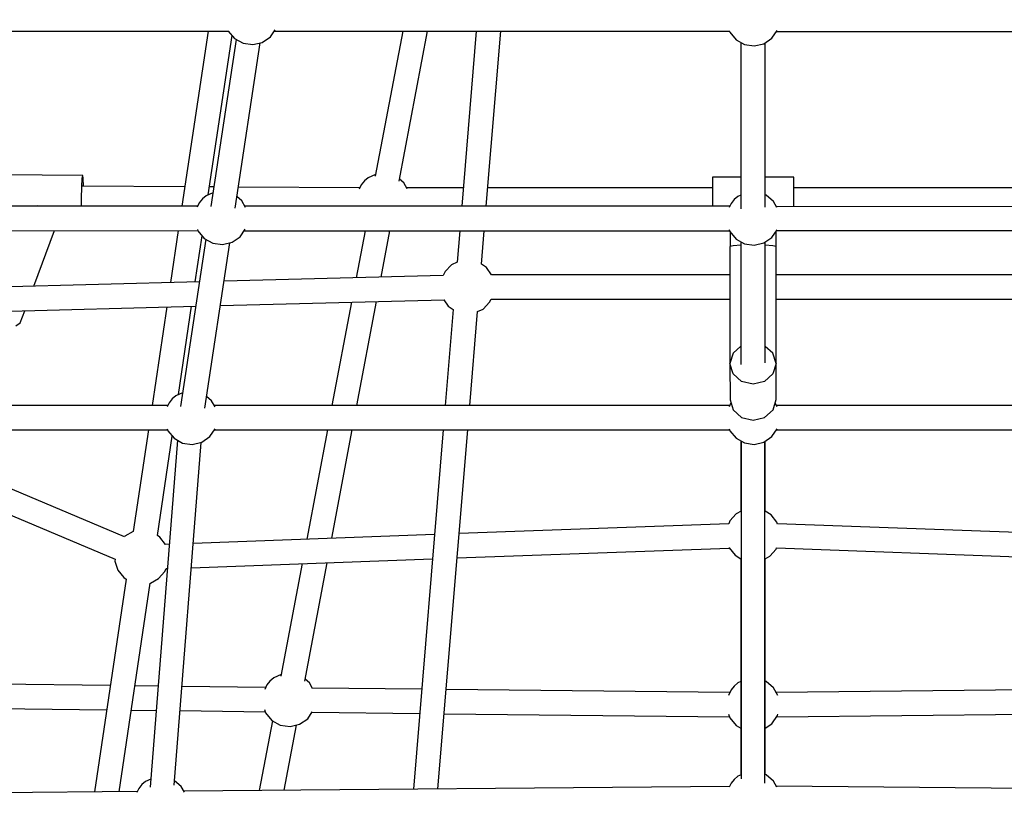
# Model space of a CAD drawing. Units: millimetres. Extents: x -16441 to 22732, y -12235 to 11526.
# Drawn here: x -2269 to -1543, y -1979 to -1403 of the extents above; entities that cross this region are included whole.
import ezdxf

# ---------------------------------------------------------------- set-up
doc = ezdxf.new("R2010")
doc.units = ezdxf.units.MM
doc.layers.add('WIDOK', color=7, linetype='Continuous')
doc.styles.get("Standard").update_dxf_attribs({"font": 'arial.ttf'})
doc.dimstyles.new('Kopia Kopia ISO-25 moduły', dxfattribs={"dimtxt": 300, "dimasz": 210, "dimexe": 1.25, "dimexo": 0.625, "dimgap": 80, "dimtad": 1, "dimdec": 1, "dimlfac": 0.001, "dimtxsty": 'Standard', "dimblk": 'OBLIQUE', "dimcen": 2.5, "dimse1": 1, "dimse2": 1, "dimadec": 0, "dimazin": 0, "dimtfac": 1, "dimtdec": 1, "dimtmove": 0, "dimatfit": 3, "dimfxl": 1, "dimtfillclr": 256, "dimarcsym": 0})

# ---------------------------------------------------------------- blocks, each defined once
blk = doc.blocks.new('*U1')
at = {"layer": 'WIDOK'}
for p, q in [((-3958.12, 1906.8), (-3706.04, 1906.79)), ((-3721.07, 1906.79), (-3740.37, 1777.51)), ((-3720.91, 1785.92), (-3703.36, 1903.56)), ((-3706.12, 1906.88), (-3701.59, 1901.42)), ((-3675.08, 1902.65), (-3671.56, 1907.78)), ((-3672.24, 1906.79), (-3336.38, 1906.78)), ((-3577.44, 1906.78), (-3597.65, 1799.74)), ((-3580.02, 1796.12), (-3559.13, 1906.78)), ((-3523.14, 1906.78), (-3533.84, 1777.5)), ((-3515.78, 1777.5), (-3505.07, 1906.78)), ((-3336.49, 1907.11), (-3336.11, 1905.98)), ((-3336.11, 1905.98), (-3331.49, 1900.41)), ((-3304.98, 1901.64), (-3301.16, 1907.22)), ((-3301.55, 1906.64), (-2965.61, 1906.65)), ((-3700.43, 1900.78), (-3719.08, 1777.27)), ((-3701.59, 1901.42), (-3695.26, 1897.9)), ((-3701.14, 1776.06), (-3682.7, 1898.17)), ((-3695.26, 1897.9), (-3688.09, 1896.9)), ((-3688.09, 1896.9), (-3681.05, 1898.56)), ((-3681.05, 1898.56), (-3675.08, 1902.65)), ((-3331.49, 1900.41), (-3325.17, 1896.89)), ((-3327.9, 1898.41), (-3327.9, 1785.7)), ((-3327.89, 1898.4), (-3327.89, 1775.75)), ((-3325.17, 1896.89), (-3318, 1895.89)), ((-3318, 1895.89), (-3310.95, 1897.55)), ((-3310.95, 1897.55), (-3304.98, 1901.64)), ((-3309.93, 1776.91), (-3309.93, 1898.25)), ((-3309.91, 1785.92), (-3309.91, 1898.26)), ((-3813.53, 1800.37), (-3873.46, 1800.7)), ((-3814.25, 1791.87), (-3813.93, 1798.09)), ((-3813.93, 1798.09), (-3813.53, 1800.37)), ((-3813.15, 1798.09), (-3813.53, 1800.37)), ((-3812.92, 1792.35), (-3813.15, 1798.09)), ((-3605.71, 1796.23), (-3608.04, 1793.43)), ((-3602.92, 1798.55), (-3605.71, 1796.23)), ((-3597.41, 1800.98), (-3602.92, 1798.55)), ((-3576.63, 1794.88), (-3579.77, 1797.48)), ((-3574.11, 1790.35), (-3576.63, 1794.88)), ((-3348.91, 1799.07), (-3348.91, 1796.8)), ((-3327.9, 1799.07), (-3348.91, 1799.07)), ((-3348.91, 1799.07), (-3348.91, 1796.8)), ((-3348.91, 1796.8), (-3348.91, 1790.57)), ((-3348.91, 1796.8), (-3348.91, 1791.07)), ((-3288.91, 1799.07), (-3309.91, 1799.07)), ((-3288.91, 1796.8), (-3288.91, 1799.07)), ((-3288.91, 1790.57), (-3288.91, 1796.8)), ((-3814.41, 1783.37), (-3814.25, 1791.87)), ((-3738.21, 1791.93), (-3813.59, 1792.36)), ((-3717.55, 1787.4), (-3722.42, 1785.26)), ((-3716.89, 1791.81), (-3720.03, 1791.83)), ((-3609.02, 1791.2), (-3698.77, 1791.71)), ((-3608.04, 1793.43), (-3609.5, 1790.12)), ((-3532.72, 1791.07), (-3574.51, 1791.07)), ((-3348.91, 1791.07), (-3514.66, 1791.07)), ((-3348.91, 1790.57), (-3348.91, 1782.07)), ((-3123.2, 1791.08), (-3288.91, 1791.07)), ((-3288.91, 1782.07), (-3288.91, 1790.57)), ((-3814.37, 1777.51), (-3814.41, 1783.37)), ((-3727.53, 1780.14), (-3729, 1776.81)), ((-3725.21, 1782.93), (-3727.53, 1780.14)), ((-3722.42, 1785.26), (-3725.21, 1782.93)), ((-3696.13, 1781.59), (-3699.84, 1784.67)), ((-3693.37, 1776.63), (-3696.13, 1781.59)), ((-3348.91, 1782.07), (-3348.91, 1777.5)), ((-3332.83, 1782.44), (-3335.16, 1779.64)), ((-3330.04, 1784.76), (-3332.83, 1782.44)), ((-3327.89, 1785.71), (-3330.04, 1784.76)), ((-3309.32, 1785.72), (-3309.93, 1785.92)), ((-3303.75, 1781.09), (-3309.32, 1785.72)), ((-3301.34, 1776.75), (-3303.75, 1781.09)), ((-3288.91, 1777.25), (-3288.91, 1782.07)), ((-3728.7, 1777.51), (-4003.13, 1777.52)), ((-3846.55, 1777.51), (-3847.03, 1777.75)), ((-3336.1, 1777.5), (-3693.86, 1777.51)), ((-3335.16, 1779.64), (-3336.43, 1776.75)), ((-2943.98, 1777.26), (-3301.61, 1777.25)), ((-4003.11, 1759.54), (-3728.53, 1759.53)), ((-3849.57, 1718.59), (-3834.36, 1759.54)), ((-3743.05, 1759.54), (-3748.76, 1721.23)), ((-3728.78, 1760.29), (-3728.49, 1759.42)), ((-3728.49, 1759.42), (-3723.87, 1753.85)), ((-3697.36, 1755.08), (-3693.6, 1760.57)), ((-3694.31, 1759.53), (-3336.31, 1759.52)), ((-3605.24, 1759.53), (-3611.79, 1724.82)), ((-3593.39, 1725.3), (-3586.93, 1759.53)), ((-3535.33, 1759.53), (-3537.26, 1736.23)), ((-3519.32, 1734.74), (-3517.27, 1759.53)), ((-3336.6, 1760.36), (-3336.11, 1758.93)), ((-3336.11, 1758.93), (-3331.49, 1753.36)), ((-3335.91, 1758.68), (-3335.91, 1747.9)), ((-3304.98, 1754.58), (-3301.14, 1760.19)), ((-3301.91, 1727), (-3301.91, 1759.06)), ((-3301.43, 1759.77), (-2943.79, 1759.78)), ((-3722.72, 1753.21), (-3741.36, 1629.7)), ((-3730.49, 1721.71), (-3725.42, 1755.72)), ((-3723.87, 1753.85), (-3717.54, 1750.33)), ((-3710.38, 1749.33), (-3703.33, 1750.99)), ((-3703.33, 1750.99), (-3697.36, 1755.08)), ((-3331.49, 1753.36), (-3325.17, 1749.83)), ((-3327.9, 1751.36), (-3327.9, 1748.75)), ((-3327.89, 1751.35), (-3327.89, 1660.79)), ((-3310.95, 1750.49), (-3304.98, 1754.58)), ((-3309.93, 1661.92), (-3309.93, 1751.19)), ((-3309.91, 1748.74), (-3309.91, 1751.2)), ((-3723.42, 1628.48), (-3704.98, 1750.6)), ((-3717.54, 1750.33), (-3710.38, 1749.33)), ((-3333.65, 1748.4), (-3335.93, 1747.9)), ((-3335.93, 1747.9), (-3335.93, 1661.41)), ((-3327.89, 1748.75), (-3333.65, 1748.4)), ((-3325.17, 1749.83), (-3318, 1748.83)), ((-3318, 1748.83), (-3310.95, 1750.49)), ((-3304.21, 1748.4), (-3309.93, 1748.74)), ((-3301.93, 1747.9), (-3304.21, 1748.4)), ((-3301.93, 1648.08), (-3301.93, 1747.9)), ((-3546.21, 1729.35), (-3547.51, 1726.5)), ((-3541.33, 1734.29), (-3546.21, 1729.35)), ((-3537.26, 1736.23), (-3541.33, 1734.29)), ((-3515.7, 1732.24), (-3519.32, 1734.74)), ((-3511.97, 1727), (-3515.7, 1732.24)), ((-3547.46, 1726.5), (-3709.26, 1722.27)), ((-3335.93, 1727), (-3511.97, 1727)), ((-3125.66, 1727), (-3301.93, 1727)), ((-3727.46, 1721.79), (-3935.62, 1716.34)), ((-3711.98, 1704.25), (-3546.76, 1708.58)), ((-3547.2, 1708.57), (-3543.78, 1703.75)), ((-3513.27, 1706.65), (-3512.2, 1709)), ((-3512.2, 1709), (-3335.93, 1709)), ((-3301.93, 1709), (-3125.89, 1709)), ((-3301.91, 1686.76), (-3301.91, 1709)), ((-3935.32, 1698.4), (-3730.18, 1703.78)), ((-3859.6, 1691.57), (-3856.29, 1700.47)), ((-3751.45, 1703.22), (-3762.31, 1630.42)), ((-3742.91, 1638.46), (-3733.18, 1703.7)), ((-3615.19, 1706.79), (-3629.61, 1630.42)), ((-3611.3, 1630.42), (-3596.79, 1707.27)), ((-3540.16, 1701.26), (-3546.02, 1630.42)), ((-3543.78, 1703.75), (-3540.16, 1701.26)), ((-3522.22, 1699.76), (-3518.15, 1701.7)), ((-3518.15, 1701.7), (-3513.27, 1706.65)), ((-3527.96, 1630.42), (-3522.22, 1699.76)), ((-3862.91, 1689.2), (-3859.6, 1691.57)), ((-3301.93, 1686.74), (-3301.91, 1686.76)), ((-3327.89, 1674.18), (-3333.67, 1668.99)), ((-3304.23, 1669.01), (-3309.93, 1674.12)), ((-3333.67, 1668.99), (-3335.94, 1661.37)), ((-3301.94, 1661.4), (-3304.23, 1669.01)), ((-3335.94, 1661.37), (-3335.92, 1634.75)), ((-3333.66, 1653.75), (-3335.94, 1661.37)), ((-3301.94, 1661.4), (-3304.21, 1653.78)), ((-3301.93, 1648.09), (-3301.94, 1661.4)), ((-3327.43, 1648.18), (-3333.66, 1653.75)), ((-3304.21, 1653.78), (-3310.43, 1648.2)), ((-3318.93, 1646.15), (-3327.43, 1648.18)), ((-3310.43, 1648.2), (-3318.93, 1646.15)), ((-3301.94, 1648.08), (-3301.93, 1648.08)), ((-3301.93, 1648.08), (-3301.93, 1648.08)), ((-3301.92, 1634.78), (-3301.93, 1648.08)), ((-3747.52, 1635.34), (-3749.84, 1632.55)), ((-3744.72, 1637.66), (-3747.52, 1635.34)), ((-3739.84, 1639.82), (-3744.72, 1637.66)), ((-3718.44, 1634), (-3722.12, 1637.06)), ((-3335.92, 1634.75), (-3333.64, 1627.14)), ((-3304.19, 1627.16), (-3301.92, 1634.78)), ((-3750.78, 1630.42), (-4127.69, 1630.41)), ((-3749.84, 1632.55), (-3751.21, 1629.44)), ((-3715.9, 1629.44), (-3718.44, 1634)), ((-3336.11, 1630.42), (-3716.44, 1630.42)), ((-3335.22, 1632.43), (-3336.54, 1629.45)), ((-3301.2, 1629.45), (-3302.7, 1632.15)), ((-2921.49, 1630.43), (-3301.74, 1630.43)), ((-3333.64, 1627.14), (-3327.41, 1621.57)), ((-3327.41, 1621.57), (-3318.91, 1619.53)), ((-3318.91, 1619.53), (-3310.41, 1621.58)), ((-3310.41, 1621.58), (-3304.19, 1627.16)), ((-3751.26, 1613.23), (-3750.8, 1611.83)), ((-3719.66, 1607.49), (-3715.73, 1613.23)), ((-3336.57, 1613.23), (-3336.11, 1611.87)), ((-3304.98, 1607.53), (-3301.07, 1613.23)), ((-4130.85, 1612.5), (-3751.02, 1612.5)), ((-3782.77, 1533.54), (-3967.25, 1611.63)), ((-3764.99, 1612.5), (-3776.2, 1537.32)), ((-3758.44, 1534.39), (-3747.48, 1607.84)), ((-3750.8, 1611.83), (-3746.17, 1606.26)), ((-3746.17, 1606.26), (-3739.85, 1602.74)), ((-3725.63, 1603.4), (-3719.66, 1607.49)), ((-3716.23, 1612.5), (-3336.33, 1612.51)), ((-3632.99, 1612.5), (-3648.23, 1531.77)), ((-3629.8, 1532.45), (-3614.68, 1612.5)), ((-3547.51, 1612.5), (-3569.47, 1347.25)), ((-3551.4, 1347.41), (-3529.44, 1612.5)), ((-3336.11, 1611.87), (-3331.49, 1606.3)), ((-3331.49, 1606.3), (-3325.17, 1602.78)), ((-3310.95, 1603.44), (-3304.98, 1607.53)), ((-3301.57, 1612.51), (-2921.72, 1612.51)), ((-3743.63, 1604.85), (-3763.82, 1348.63)), ((-3746.17, 1350.23), (-3726.24, 1603.25)), ((-3739.85, 1602.74), (-3732.68, 1601.74)), ((-3732.68, 1601.74), (-3725.63, 1603.4)), ((-3327.91, 1604.31), (-3327.91, 1552.4)), ((-3327.9, 1604.3), (-3327.9, 1552.4)), ((-3327.62, 1604.15), (-3327.62, 1354.77)), ((-3325.17, 1602.78), (-3318, 1601.78)), ((-3318, 1601.78), (-3310.95, 1603.44)), ((-3310.15, 1351.58), (-3310.15, 1603.99)), ((-3309.91, 1552.47), (-3309.91, 1604.15)), ((-3309.91, 1552.47), (-3309.91, 1604.15)), ((-3971.61, 1593.92), (-3789.68, 1516.92)), ((-3331.32, 1550.56), (-3335.94, 1545.37)), ((-3327.71, 1552.51), (-3331.32, 1550.56)), ((-3305.62, 1549.82), (-3309.96, 1552.49)), ((-3301.31, 1544.38), (-3305.62, 1549.82)), ((-3336.8, 1543.19), (-3535.79, 1535.9)), ((-3335.94, 1545.37), (-3336.85, 1543.07)), ((-3300.8, 1542.84), (-3301.31, 1544.38)), ((-3102.07, 1535.89), (-3300.91, 1543.18)), ((-3782.35, 1534.02), (-3782.77, 1533.54)), ((-3776.24, 1537.32), (-3782.35, 1534.02)), ((-3776.2, 1537.32), (-3776.24, 1537.32)), ((-3756.65, 1533.28), (-3758.44, 1534.39)), ((-3752.43, 1527.95), (-3756.65, 1533.28)), ((-3553.91, 1535.23), (-3732.11, 1528.7)), ((-3749.68, 1528.05), (-3752.63, 1527.94)), ((-3537.28, 1517.89), (-3336.42, 1525.26)), ((-3336.58, 1525.59), (-3336.51, 1525.37)), ((-3336.51, 1525.37), (-3332.2, 1519.93)), ((-3332.2, 1519.93), (-3327.9, 1517.28)), ((-3309.91, 1517.35), (-3306.49, 1519.19)), ((-3306.49, 1519.19), (-3301.88, 1524.38)), ((-3301.88, 1524.38), (-3301.49, 1525.37)), ((-3301.53, 1525.27), (-3100.58, 1517.9)), ((-3789.68, 1516.92), (-3789.73, 1515.43)), ((-3789.73, 1515.43), (-3787.54, 1508.83)), ((-3733.53, 1510.7), (-3555.4, 1517.23)), ((-3651.64, 1513.7), (-3667.34, 1430.57)), ((-3649.71, 1426.95), (-3633.21, 1514.38)), ((-3327.91, 1517.29), (-3327.91, 1425.95)), ((-3327.9, 1517.3), (-3327.9, 1357.7)), ((-3309.91, 1357.9), (-3309.91, 1517.38)), ((-3309.91, 1426.17), (-3309.91, 1517.35)), ((-3787.54, 1508.83), (-3783.23, 1503.39)), ((-3757.52, 1502.65), (-3752.91, 1507.85)), ((-3752.91, 1507.85), (-3752.05, 1510.02)), ((-3752.07, 1510.02), (-3751.1, 1510.05)), ((-3781.43, 1502.28), (-3804.87, 1345.18)), ((-3786.65, 1345.34), (-3763.67, 1499.35)), ((-3783.23, 1503.39), (-3781.43, 1502.28)), ((-3763.67, 1499.35), (-3763.64, 1499.36)), ((-3763.64, 1499.36), (-3757.52, 1502.65)), ((-3667.1, 1431.81), (-3672.6, 1429.38)), ((-3793.15, 1423.77), (-3962.33, 1425.91)), ((-3677.72, 1424.26), (-3679.21, 1420.89)), ((-3675.4, 1427.06), (-3677.72, 1424.26)), ((-3672.6, 1429.38), (-3675.4, 1427.06)), ((-3646.32, 1425.71), (-3649.45, 1428.31)), ((-3643.98, 1421.51), (-3646.32, 1425.71)), ((-3330.03, 1425.71), (-3332.82, 1423.38)), ((-3327.91, 1426.64), (-3330.03, 1425.71)), ((-3309.31, 1426.66), (-3309.91, 1426.86)), ((-3303.74, 1422.04), (-3309.31, 1426.66)), ((-3757.93, 1423.33), (-3774.98, 1423.54)), ((-3678.58, 1422.32), (-3740.43, 1423.1)), ((-3563.36, 1421.02), (-3644.19, 1421.89)), ((-3336.03, 1418.58), (-3545.32, 1420.83)), ((-3335.15, 1420.59), (-3337, 1416.39)), ((-3332.82, 1423.38), (-3335.15, 1420.59)), ((-3300.59, 1416.37), (-3303.74, 1422.04)), ((-3092.54, 1420.83), (-3301.82, 1418.58)), ((-3962.45, 1407.96), (-3795.82, 1405.85)), ((-3777.66, 1405.62), (-3759.35, 1405.39)), ((-3741.84, 1405.17), (-3678.96, 1404.37)), ((-3679.51, 1406.02), (-3678.68, 1403.54)), ((-3678.68, 1403.54), (-3674.06, 1397.98)), ((-3647.55, 1399.2), (-3644.13, 1404.19)), ((-3644.26, 1404), (-3564.84, 1403.15)), ((-3546.8, 1402.95), (-3336.38, 1400.7)), ((-3337.01, 1402.58), (-3336.1, 1399.87)), ((-3301.43, 1400.7), (-3091.06, 1402.96)), ((-3300.88, 1401.5), (-3300.62, 1402.61)), ((-3673.54, 1397.69), (-3683.25, 1346.25)), ((-3674.06, 1397.98), (-3667.73, 1394.45)), ((-3660.56, 1393.45), (-3653.52, 1395.11)), ((-3653.52, 1395.11), (-3647.55, 1399.2)), ((-3336.1, 1399.87), (-3331.48, 1394.3)), ((-3309.91, 1392.14), (-3304.97, 1395.53)), ((-3304.97, 1395.53), (-3300.88, 1401.5)), ((-3667.73, 1394.45), (-3660.56, 1393.45)), ((-3664.91, 1346.41), (-3655.82, 1394.57)), ((-3331.48, 1394.3), (-3327.9, 1392.31)), ((-3327.91, 1392.31), (-3327.91, 1357.7)), ((-3309.91, 1357.9), (-3309.91, 1392.15)), ((-3767.13, 1352.91), (-3769.93, 1350.59)), ((-3763.35, 1354.58), (-3767.13, 1352.91)), ((-3740.85, 1349.24), (-3745.91, 1353.45)), ((-3335.18, 1351.63), (-3336.52, 1348.59)), ((-3332.86, 1354.43), (-3335.18, 1351.63)), ((-3330.06, 1356.75), (-3332.86, 1354.43)), ((-3327.62, 1357.83), (-3330.06, 1356.75)), ((-3309.35, 1357.71), (-3310.15, 1357.98)), ((-3303.78, 1353.08), (-3309.35, 1357.71)), ((-3301.26, 1348.57), (-3303.78, 1353.08)), ((-3773.28, 1345.46), (-4182.79, 1341.86)), ((-3772.25, 1347.79), (-3773.59, 1344.75)), ((-3769.93, 1350.59), (-3772.25, 1347.79)), ((-3738.51, 1345.06), (-3740.85, 1349.24)), ((-3336.21, 1349.3), (-3738.91, 1345.76)), ((-2898.99, 1345.77), (-3301.68, 1349.31))]:
    blk.add_line(p, q, dxfattribs=at)
blk = doc.blocks.new('_Oblique')
at = {"color": 0, "linetype": 'ByBlock', "lineweight": -2}
blk.add_line((-0.5, -0.5), (0.5, 0.5), dxfattribs=at)
blk = doc.blocks.new('*D9')
at = {"color": 0, "lineweight": -2}
blk.add_line((-14538.78, -12129.63), (10877.67, -12129.63), dxfattribs=at)
at = {"layer": 'Defpoints', "color": 0}
for p in [(-14538.78, 305.35), (10877.67, 305.35), (10877.67, -12129.63)]:
    blk.add_point(p, dxfattribs=at)
at = {"color": 0, "lineweight": -2, "xscale": 210, "yscale": 210, "zscale": 210, "rotation": 180}
blk.add_blockref('_Oblique', (-14538.78, -12129.63), dxfattribs=at)
at = {"color": 0, "lineweight": -2, "xscale": 210, "yscale": 210, "zscale": 210}
blk.add_blockref('_Oblique', (10877.67, -12129.63), dxfattribs=at)
at = {"color": 0, "insert": (-1830.55, -11869.34), "char_height": 300, "attachment_point": 5}
blk.add_mtext('25,4m', dxfattribs=at)
blk = doc.blocks.new('*D10')
at = {"color": 0, "lineweight": -2}
blk.add_line((-15983.89, -10794.36), (-15983.89, 11420.84), dxfattribs=at)
at = {"layer": 'Defpoints', "color": 0}
for p in [(-15983.89, 11420.84), (772.08, 11420.84), (-129.67, -10794.36)]:
    blk.add_point(p, dxfattribs=at)
at = {"color": 0, "lineweight": -2, "xscale": 210, "yscale": 210, "zscale": 210}
for p, rotation in [((-15983.89, 11420.84), 90), ((-15983.89, -10794.36), 270)]:
    blk.add_blockref('_Oblique', p, dxfattribs=dict(at, rotation=rotation))
at = {"color": 0, "insert": (-16244.17, 313.24), "char_height": 300, "attachment_point": 5, "rotation": 90}
blk.add_mtext('22,2m', dxfattribs=at)

msp = doc.modelspace()

# ---------------------------------------------------------------- block references
at = {"layer": 'WIDOK'}
msp.add_blockref('*U1', (1590.97, -3318.22), dxfattribs=at)

# ---------------------------------------------------------------- dimensions: what is measured, and where the dimension line sits
dim = msp.add_linear_dim(base=(-15983.89, 11420.84), p1=(-129.67, -10794.36), p2=(772.08, 11420.84), angle=90, dimstyle='Kopia Kopia ISO-25 moduły', override={"dimpost": 'm'})
dim.commit()
dim.dimension.update_dxf_attribs({"geometry": '*D10', "text_midpoint": (-16244.17, 313.24)})
dim = msp.add_linear_dim(base=(10877.67, -12129.63), p1=(-14538.78, 305.35), p2=(10877.67, 305.35), dimstyle='Kopia Kopia ISO-25 moduły', override={"dimpost": 'm'})
dim.commit()
dim.dimension.update_dxf_attribs({"geometry": '*D9', "text_midpoint": (-1830.55, -11869.34)})

doc.saveas('drawing.dxf')
